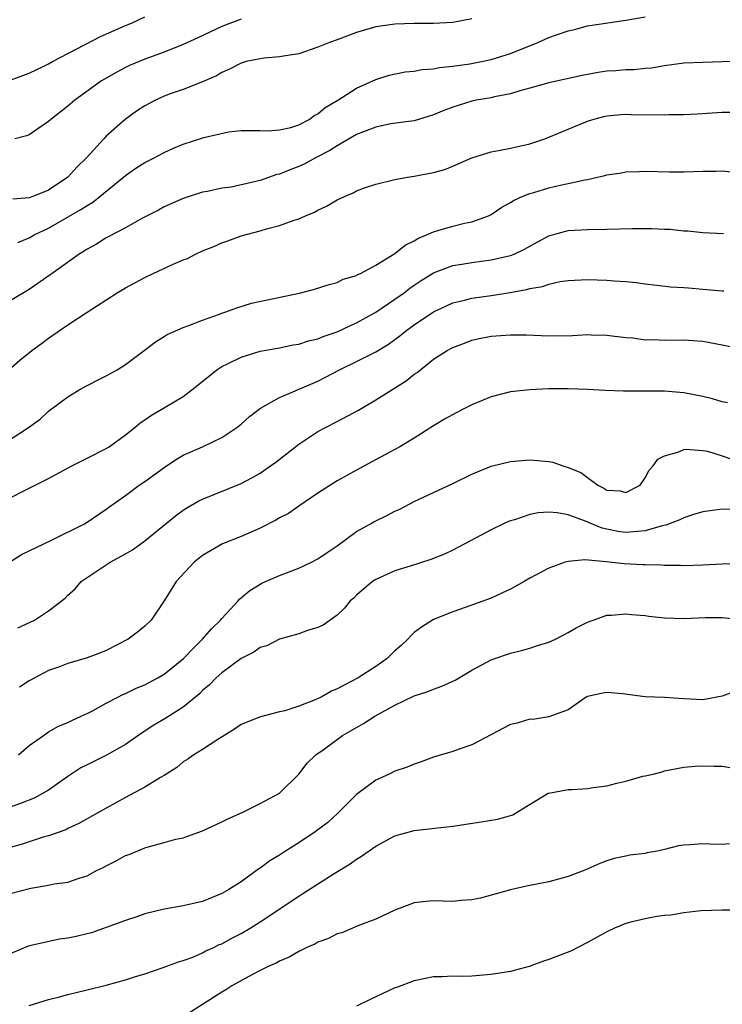
# Model space of a CAD drawing. Units: inches. Extents: x 2646000 to 2649000, y 1557000 to 1560000.
# Drawn here: x 2646766 to 2646839, y 1559689 to 1559791 of the extents above; entities that cross this region are included whole.
import ezdxf

# ---------------------------------------------------------------- set-up
doc = ezdxf.new("R2010")
doc.units = ezdxf.units.IN
doc.header["$MEASUREMENT"] = 0
doc.layers.add('LD26461557_2ft', color=21, linetype='Continuous')

msp = doc.modelspace()

# ---------------------------------------------------------------- linework, layer by layer
at = {"layer": 'LD26461557_2ft'}
for points, elevation in [([(2646765, 1559785.08), (2646767, 1559785.81), (2646768.52, 1559786.52), (2646769, 1559786.76), (2646769.4, 1559787), (2646774.39, 1559789.61), (2646777, 1559790.76), (2646777.61, 1559791), (2646779, 1559791.64)], 8092), ([(2646813, 1559791.46), (2646811, 1559791.06), (2646809, 1559790.95), (2646807, 1559790.95), (2646805, 1559790.89), (2646803, 1559790.61), (2646801, 1559790.03), (2646799, 1559789.28), (2646798.19, 1559789), (2646797, 1559788.49), (2646795, 1559787.82), (2646793.61, 1559787.61), (2646793, 1559787.49), (2646791.37, 1559787.36), (2646791, 1559787.31), (2646789.55, 1559787), (2646789, 1559786.86), (2646787.79, 1559786.21), (2646787, 1559785.87), (2646786.46, 1559785.54), (2646785, 1559784.9), (2646783, 1559784.12), (2646781.65, 1559783.65), (2646781, 1559783.4), (2646780.11, 1559783), (2646779, 1559782.42), (2646778.14, 1559781.86), (2646776.96, 1559781), (2646775, 1559779.25), (2646774.75, 1559779), (2646772.93, 1559777), (2646771.95, 1559776.05), (2646771.02, 1559775), (2646769, 1559773.66), (2646767.37, 1559773), (2646767, 1559772.87), (2646765.3, 1559772.7)], 8088), ([(2646789, 1559791.42), (2646787, 1559790.65), (2646784.51, 1559789.49), (2646783, 1559788.77), (2646781, 1559787.98), (2646779, 1559787.26), (2646777.4, 1559786.6), (2646777, 1559786.4), (2646776.08, 1559785.92), (2646774.81, 1559785.19), (2646774.5, 1559785), (2646771.73, 1559783), (2646771, 1559782.39), (2646769.22, 1559781), (2646769, 1559780.78), (2646768.33, 1559780.33), (2646767, 1559779.41), (2646766.71, 1559779.29), (2646765.51, 1559779)], 8090), ([(2646765.8, 1559768.2), (2646767, 1559768.7), (2646767.52, 1559769), (2646769, 1559769.71), (2646772.37, 1559771.63), (2646773, 1559772.07), (2646773.59, 1559772.41), (2646774.33, 1559773), (2646777, 1559775.19), (2646778.08, 1559775.92), (2646779, 1559776.52), (2646779.98, 1559777), (2646781, 1559777.55), (2646781.99, 1559778.01), (2646783, 1559778.44), (2646785.14, 1559779.14), (2646787.71, 1559779.71), (2646789, 1559779.85), (2646791, 1559779.86), (2646791.81, 1559779.81), (2646793, 1559779.91), (2646794.16, 1559780.16), (2646795, 1559780.44), (2646796.08, 1559781), (2646796.6, 1559781.4), (2646797, 1559781.59), (2646797.76, 1559782.24), (2646799.07, 1559783), (2646801, 1559784.25), (2646803, 1559785.15), (2646804.39, 1559785.61), (2646806.05, 1559785.95), (2646807, 1559786.02), (2646807.82, 1559786.18), (2646809, 1559786.24), (2646809.62, 1559786.38), (2646811, 1559786.53), (2646812.79, 1559786.79), (2646814, 1559787), (2646815, 1559787.21), (2646817, 1559787.86), (2646819.83, 1559789), (2646821, 1559789.5), (2646821.78, 1559789.78), (2646823, 1559790.2), (2646823.65, 1559790.35), (2646825, 1559790.71), (2646829, 1559791.3), (2646831, 1559791.66)], 8086), ([(2646841, 1559787.03), (2646839, 1559786.97), (2646837, 1559786.93), (2646835, 1559786.83), (2646833, 1559786.55), (2646831.67, 1559786.33), (2646831, 1559786.28), (2646829.84, 1559786.16), (2646829, 1559786.16), (2646827.94, 1559786.06), (2646827, 1559786), (2646826.13, 1559785.87), (2646824.44, 1559785.56), (2646821, 1559784.81), (2646819, 1559784.23), (2646817.97, 1559783.97), (2646817, 1559783.66), (2646815.34, 1559783.34), (2646815, 1559783.25), (2646813.44, 1559783), (2646813, 1559782.91), (2646811, 1559782.29), (2646810.06, 1559781.94), (2646809, 1559781.47), (2646807, 1559780.87), (2646804.53, 1559780.53), (2646803, 1559780.21), (2646801.72, 1559779.72), (2646801, 1559779.43), (2646799, 1559778.26), (2646798.24, 1559777.76), (2646796.75, 1559777), (2646795.62, 1559776.38), (2646795, 1559776.12), (2646794.19, 1559775.81), (2646793, 1559775.33), (2646792.73, 1559775.27), (2646791, 1559774.66), (2646790.54, 1559774.54), (2646787.98, 1559773.98), (2646787, 1559773.86), (2646785.52, 1559773.52), (2646785, 1559773.44), (2646783.61, 1559773), (2646783, 1559772.79), (2646781, 1559771.91), (2646780.43, 1559771.57), (2646778.71, 1559770.71), (2646777, 1559769.75), (2646775.2, 1559768.8), (2646775, 1559768.7), (2646773.97, 1559768.03), (2646773, 1559767.52), (2646772.69, 1559767.31), (2646772.17, 1559767), (2646769.36, 1559765), (2646769.16, 1559764.84), (2646767, 1559763.34), (2646765, 1559762.16)], 8084), ([(2646764.86, 1559755), (2646766, 1559756), (2646767.27, 1559757), (2646768.26, 1559757.74), (2646769, 1559758.28), (2646771, 1559759.65), (2646772.9, 1559760.9), (2646776.13, 1559763), (2646777, 1559763.52), (2646777.96, 1559764.04), (2646779, 1559764.58), (2646779.87, 1559765), (2646781.95, 1559765.95), (2646783, 1559766.4), (2646783.43, 1559766.57), (2646784.27, 1559767), (2646785, 1559767.34), (2646786.19, 1559767.81), (2646787, 1559768.19), (2646787.63, 1559768.38), (2646789, 1559768.92), (2646791, 1559769.44), (2646791.65, 1559769.65), (2646793, 1559769.99), (2646794.54, 1559770.54), (2646795, 1559770.68), (2646795.71, 1559771), (2646796.64, 1559771.36), (2646797, 1559771.58), (2646797.97, 1559772.03), (2646799, 1559772.66), (2646799.74, 1559773), (2646800.64, 1559773.36), (2646801, 1559773.57), (2646801.92, 1559773.92), (2646803, 1559774.26), (2646805, 1559774.76), (2646806.29, 1559775), (2646807, 1559775.1), (2646809, 1559775.47), (2646810.19, 1559775.81), (2646811, 1559776.13), (2646813, 1559777.01), (2646815, 1559777.65), (2646815.77, 1559777.77), (2646817, 1559778.03), (2646819, 1559778.48), (2646820.58, 1559779), (2646821, 1559779.15), (2646825, 1559780.82), (2646825.57, 1559781), (2646826.7, 1559781.3), (2646827, 1559781.36), (2646828.49, 1559781.51), (2646829, 1559781.53), (2646829.51, 1559781.51), (2646833, 1559781.46), (2646833.5, 1559781.5), (2646835, 1559781.52), (2646836.41, 1559781.59), (2646839, 1559781.74), (2646841, 1559781.75)], 8082), ([(2646763.8, 1559747), (2646766.91, 1559749), (2646768.12, 1559749.88), (2646769, 1559750.68), (2646771, 1559752.17), (2646772.37, 1559753), (2646774.08, 1559753.92), (2646775, 1559754.35), (2646776.14, 1559755), (2646777, 1559755.55), (2646778.95, 1559757), (2646780.1, 1559757.9), (2646781, 1559758.45), (2646781.34, 1559758.66), (2646783, 1559759.38), (2646783.58, 1559759.58), (2646785, 1559760.15), (2646786.77, 1559760.77), (2646787, 1559760.86), (2646787.42, 1559761), (2646788.56, 1559761.44), (2646790.1, 1559761.9), (2646795.23, 1559763), (2646796.64, 1559763.36), (2646798.15, 1559763.85), (2646799, 1559764.07), (2646799.6, 1559764.4), (2646801, 1559764.79), (2646801.12, 1559764.88), (2646801.41, 1559765), (2646803, 1559765.85), (2646805, 1559767.07), (2646806.05, 1559767.95), (2646807, 1559768.39), (2646807.37, 1559768.63), (2646808.28, 1559769), (2646809, 1559769.33), (2646809.45, 1559769.45), (2646811, 1559769.91), (2646812.21, 1559770.21), (2646813, 1559770.37), (2646814.72, 1559771), (2646815, 1559771.14), (2646816.12, 1559771.88), (2646817, 1559772.36), (2646817.38, 1559772.62), (2646818.22, 1559773), (2646819, 1559773.31), (2646819.42, 1559773.42), (2646821, 1559773.89), (2646822.17, 1559774.17), (2646823, 1559774.33), (2646824.74, 1559774.74), (2646825, 1559774.77), (2646826.05, 1559775), (2646826.82, 1559775.18), (2646827, 1559775.25), (2646828.54, 1559775.46), (2646829, 1559775.57), (2646830.41, 1559775.59), (2646831, 1559775.63), (2646833.54, 1559775.54), (2646835, 1559775.55), (2646837, 1559775.64), (2646838.37, 1559775.63), (2646839, 1559775.65), (2646840.53, 1559775.47)], 8080), ([(2646765, 1559741.68), (2646766.43, 1559742.43), (2646769, 1559743.71), (2646771.41, 1559745), (2646772.46, 1559745.54), (2646773, 1559745.8), (2646775, 1559746.82), (2646775.29, 1559747), (2646777, 1559748.24), (2646777.98, 1559749), (2646778.53, 1559749.47), (2646779, 1559749.78), (2646779.71, 1559750.29), (2646780.95, 1559751), (2646783, 1559752.23), (2646784.03, 1559753), (2646786.49, 1559755), (2646787, 1559755.32), (2646787.61, 1559755.61), (2646789, 1559756.31), (2646791, 1559756.93), (2646793, 1559757.29), (2646794.42, 1559757.58), (2646795, 1559757.66), (2646796, 1559758), (2646797, 1559758.21), (2646797.55, 1559758.45), (2646799, 1559758.94), (2646800.39, 1559759.61), (2646801, 1559759.86), (2646803, 1559760.97), (2646805, 1559762.33), (2646805.94, 1559763), (2646806.54, 1559763.46), (2646807, 1559763.78), (2646807.73, 1559764.27), (2646809, 1559765.05), (2646811, 1559765.81), (2646811.96, 1559765.96), (2646813, 1559766.15), (2646815, 1559766.4), (2646817, 1559766.86), (2646817.37, 1559767), (2646818.47, 1559767.53), (2646819, 1559767.84), (2646821, 1559768.91), (2646823, 1559769.46), (2646825, 1559769.57), (2646827, 1559769.6), (2646829.67, 1559769.67), (2646831.68, 1559769.68), (2646833, 1559769.6), (2646833.6, 1559769.6), (2646835, 1559769.42), (2646835.42, 1559769.42), (2646837, 1559769.25), (2646839.15, 1559769.15)], 8078), ([(2646764.94, 1559735), (2646766.2, 1559735.8), (2646769.31, 1559737.31), (2646772.72, 1559739), (2646773, 1559739.16), (2646775, 1559740.5), (2646775.28, 1559740.72), (2646777, 1559741.94), (2646778.43, 1559743), (2646779, 1559743.39), (2646781, 1559744.86), (2646782.29, 1559745.71), (2646783, 1559746.11), (2646785, 1559747), (2646787, 1559747.96), (2646788.57, 1559749), (2646789, 1559749.36), (2646789.87, 1559750.13), (2646791.01, 1559750.99), (2646793, 1559752.11), (2646797, 1559753.81), (2646797.79, 1559754.21), (2646799.23, 1559755), (2646801, 1559755.85), (2646803, 1559756.87), (2646804.34, 1559757.66), (2646805.49, 1559758.51), (2646806.08, 1559759), (2646807, 1559759.67), (2646809, 1559761.02), (2646810.35, 1559761.65), (2646811, 1559761.94), (2646812.24, 1559762.24), (2646813, 1559762.44), (2646815, 1559762.72), (2646816.98, 1559763.02), (2646818.68, 1559763.32), (2646819, 1559763.43), (2646820.34, 1559763.66), (2646821, 1559763.9), (2646822.16, 1559764.16), (2646823, 1559764.27), (2646825, 1559764.37), (2646827, 1559764.3), (2646827.78, 1559764.22), (2646829, 1559764.15), (2646830.05, 1559764.05), (2646831, 1559763.92), (2646832.2, 1559763.8), (2646833.62, 1559763.62), (2646835, 1559763.54), (2646835.49, 1559763.49), (2646837, 1559763.38), (2646839, 1559763.18), (2646839.18, 1559763.18)], 8076), ([(2646765.82, 1559728.18), (2646767.55, 1559729), (2646769, 1559729.97), (2646770.72, 1559731.28), (2646771, 1559731.57), (2646771.76, 1559732.24), (2646772.38, 1559733), (2646775.4, 1559735), (2646777, 1559735.86), (2646777.71, 1559736.29), (2646779, 1559737.22), (2646782.18, 1559739.82), (2646783, 1559740.42), (2646783.36, 1559740.64), (2646784.63, 1559741.37), (2646785, 1559741.56), (2646789, 1559743.17), (2646790.21, 1559743.79), (2646791, 1559744.26), (2646792.08, 1559745), (2646792.61, 1559745.39), (2646795, 1559747.27), (2646797, 1559748.57), (2646797.78, 1559749), (2646799, 1559749.62), (2646801.21, 1559750.79), (2646803, 1559751.86), (2646806.16, 1559753.84), (2646807, 1559754.53), (2646807.29, 1559754.71), (2646809, 1559756.08), (2646810.42, 1559757), (2646810.8, 1559757.2), (2646811, 1559757.32), (2646812.23, 1559757.77), (2646813, 1559758.07), (2646813.76, 1559758.24), (2646815, 1559758.49), (2646817, 1559758.64), (2646818.62, 1559758.62), (2646821, 1559758.53), (2646823.43, 1559758.57), (2646825, 1559758.65), (2646825.38, 1559758.62), (2646827, 1559758.59), (2646829, 1559758.35), (2646829.7, 1559758.3), (2646831, 1559758.12), (2646831.87, 1559758.13), (2646833, 1559758.07), (2646835, 1559758.11), (2646835.98, 1559758.02), (2646837, 1559757.97), (2646839, 1559757.6), (2646841, 1559757.17)], 8074), ([(2646839.55, 1559751.55), (2646839, 1559751.67), (2646837.98, 1559751.98), (2646837, 1559752.22), (2646835, 1559752.61), (2646833, 1559752.77), (2646831, 1559752.78), (2646828.76, 1559752.76), (2646826.83, 1559752.83), (2646825, 1559752.95), (2646823, 1559753.03), (2646821, 1559753), (2646819, 1559752.92), (2646817, 1559752.71), (2646815, 1559752.17), (2646813, 1559751.34), (2646812.28, 1559751), (2646811.43, 1559750.57), (2646810.15, 1559749.85), (2646809, 1559749.17), (2646807, 1559747.9), (2646805.49, 1559747), (2646804.45, 1559746.45), (2646802.58, 1559745.42), (2646801, 1559744.58), (2646799, 1559743.46), (2646797, 1559742.18), (2646795, 1559740.83), (2646793.92, 1559740.08), (2646793, 1559739.61), (2646792.62, 1559739.38), (2646791, 1559738.55), (2646789, 1559737.69), (2646787.07, 1559736.93), (2646785, 1559735.7), (2646784.12, 1559735), (2646782.27, 1559733), (2646781, 1559731.01), (2646779.66, 1559729), (2646779, 1559728.37), (2646778.26, 1559727.74), (2646777.27, 1559727), (2646775, 1559725.85), (2646774.41, 1559725.59), (2646773, 1559725.09), (2646771, 1559724.49), (2646770.15, 1559724.15), (2646769, 1559723.74), (2646767.57, 1559723), (2646767, 1559722.69), (2646765.97, 1559722.03)], 8072), ([(2646765.87, 1559715), (2646767, 1559715.95), (2646768.46, 1559717), (2646769, 1559717.37), (2646770.04, 1559717.96), (2646771, 1559718.36), (2646771.42, 1559718.58), (2646772.39, 1559719), (2646773, 1559719.28), (2646773.57, 1559719.57), (2646775, 1559720.37), (2646776.19, 1559721), (2646776.73, 1559721.27), (2646777, 1559721.37), (2646778.09, 1559721.91), (2646779, 1559722.28), (2646780.35, 1559723), (2646781, 1559723.38), (2646783.02, 1559725), (2646783.98, 1559726.02), (2646785, 1559727), (2646785.93, 1559728.07), (2646786.88, 1559729), (2646787, 1559729.16), (2646788.72, 1559731), (2646788.85, 1559731.15), (2646789.92, 1559732.08), (2646791.18, 1559732.82), (2646791.55, 1559733), (2646793, 1559733.63), (2646794, 1559734), (2646795, 1559734.39), (2646796.32, 1559735), (2646797, 1559735.34), (2646797.97, 1559736.03), (2646799, 1559736.7), (2646801, 1559738.19), (2646802.45, 1559739), (2646802.79, 1559739.21), (2646804.15, 1559739.85), (2646805, 1559740.31), (2646805.49, 1559740.51), (2646807, 1559741.32), (2646809, 1559742.23), (2646811, 1559743.18), (2646813, 1559744.16), (2646813.59, 1559744.41), (2646815, 1559744.98), (2646817, 1559745.48), (2646819, 1559745.63), (2646821, 1559745.47), (2646821.39, 1559745.39), (2646822.43, 1559745), (2646823, 1559744.85), (2646824.32, 1559744.32), (2646825, 1559743.79), (2646826.09, 1559743), (2646826.71, 1559742.71), (2646827, 1559742.5), (2646828.41, 1559742.41), (2646829, 1559742.23), (2646830.49, 1559743), (2646831, 1559743.76), (2646831.42, 1559744.58), (2646831.83, 1559745), (2646832.3, 1559745.7), (2646833, 1559746.04), (2646834.48, 1559746.48), (2646835, 1559746.72), (2646835.25, 1559746.75), (2646837, 1559746.62), (2646837.47, 1559746.53), (2646839, 1559746.06), (2646839.78, 1559745.78)], 8070), ([(2646841, 1559740.46), (2646839, 1559740.52), (2646837, 1559740.23), (2646835.91, 1559739.91), (2646835, 1559739.61), (2646834.59, 1559739.41), (2646833.15, 1559738.85), (2646832.78, 1559738.78), (2646831, 1559738.25), (2646830.21, 1559738.21), (2646829, 1559738.08), (2646828.2, 1559738.2), (2646827, 1559738.43), (2646826.53, 1559738.53), (2646824.7, 1559739.3), (2646823, 1559739.91), (2646821.87, 1559740.13), (2646821, 1559740.19), (2646819.87, 1559740.13), (2646819, 1559739.95), (2646817.42, 1559739.42), (2646817, 1559739.31), (2646816.78, 1559739.22), (2646816.28, 1559739), (2646815, 1559738.38), (2646811, 1559736.25), (2646810.15, 1559735.85), (2646808.73, 1559735.27), (2646806.59, 1559734.59), (2646805, 1559734.11), (2646803, 1559733.22), (2646802.66, 1559733), (2646801.75, 1559732.25), (2646801, 1559731.57), (2646800.72, 1559731.28), (2646800.35, 1559731), (2646799.77, 1559730.23), (2646799, 1559729.49), (2646797.54, 1559728.46), (2646797, 1559728.21), (2646795.91, 1559727.91), (2646795, 1559727.56), (2646793, 1559727), (2646791.69, 1559726.32), (2646791, 1559726.14), (2646790.34, 1559725.66), (2646789, 1559724.99), (2646787, 1559723.53), (2646786.41, 1559723), (2646785.72, 1559722.28), (2646785, 1559721.67), (2646784.67, 1559721.33), (2646783, 1559719.94), (2646781.19, 1559718.81), (2646779.93, 1559718.07), (2646778.72, 1559717.28), (2646777, 1559716.06), (2646775.03, 1559714.97), (2646773, 1559713.97), (2646772.37, 1559713.63), (2646771, 1559712.73), (2646769, 1559711.33), (2646768.44, 1559711), (2646767.5, 1559710.5), (2646766.07, 1559709.93), (2646765, 1559709.57)], 8068), ([(2646841, 1559734.83), (2646839, 1559734.81), (2646837, 1559734.69), (2646835, 1559734.62), (2646834.66, 1559734.66), (2646833, 1559734.67), (2646832.71, 1559734.71), (2646831, 1559734.72), (2646830.75, 1559734.75), (2646828.83, 1559734.83), (2646826.94, 1559735.06), (2646824.74, 1559735.26), (2646823, 1559735.09), (2646822.68, 1559735), (2646821, 1559734.39), (2646819, 1559733.34), (2646818.44, 1559733), (2646817, 1559732.21), (2646816.19, 1559731.81), (2646815, 1559731.27), (2646812.3, 1559730.3), (2646811, 1559729.86), (2646809, 1559729.04), (2646807.74, 1559728.26), (2646807, 1559727.69), (2646806.63, 1559727.37), (2646806.33, 1559727), (2646805.64, 1559726.36), (2646805, 1559725.8), (2646804.18, 1559725), (2646803, 1559724.16), (2646801.19, 1559723), (2646799, 1559721.85), (2646798.4, 1559721.6), (2646797.33, 1559721), (2646796.72, 1559720.72), (2646795, 1559720.05), (2646793.57, 1559719.57), (2646793, 1559719.45), (2646791.04, 1559718.96), (2646789, 1559718.14), (2646788.33, 1559717.67), (2646786.6, 1559716.6), (2646785, 1559715.56), (2646784.08, 1559715), (2646783.46, 1559714.54), (2646783, 1559714.26), (2646782.32, 1559713.68), (2646781, 1559712.84), (2646780.64, 1559712.64), (2646779, 1559711.63), (2646777, 1559710.57), (2646775, 1559709.47), (2646772.15, 1559707.85), (2646771, 1559707.34), (2646770.78, 1559707.22), (2646769, 1559706.59), (2646768.43, 1559706.43), (2646766.27, 1559705.73), (2646763, 1559704.82)], 8066), ([(2646765, 1559700.59), (2646767.16, 1559701.16), (2646769, 1559701.46), (2646769.58, 1559701.58), (2646771, 1559701.76), (2646772.17, 1559702.17), (2646773, 1559702.44), (2646774.06, 1559703), (2646774.69, 1559703.31), (2646775, 1559703.48), (2646776.03, 1559703.97), (2646777, 1559704.53), (2646777.36, 1559704.64), (2646779, 1559705.32), (2646779.49, 1559705.49), (2646781, 1559705.88), (2646782.22, 1559706.22), (2646783, 1559706.39), (2646785, 1559707.09), (2646787, 1559708.04), (2646787.64, 1559708.36), (2646789.11, 1559709), (2646791, 1559709.94), (2646793, 1559711), (2646795, 1559713), (2646795.88, 1559714.12), (2646796.77, 1559715), (2646797.53, 1559715.53), (2646799.56, 1559717), (2646801.74, 1559718.26), (2646802.89, 1559719), (2646805, 1559720.16), (2646807, 1559721.13), (2646808.41, 1559721.59), (2646809, 1559721.83), (2646809.88, 1559722.13), (2646811.26, 1559722.74), (2646813, 1559723.78), (2646815, 1559724.86), (2646816.59, 1559725.41), (2646817, 1559725.57), (2646818.15, 1559725.85), (2646819, 1559726.08), (2646819.69, 1559726.31), (2646821, 1559726.7), (2646821.67, 1559727), (2646822.54, 1559727.46), (2646823, 1559727.69), (2646823.82, 1559728.18), (2646825, 1559728.77), (2646825.6, 1559729), (2646827, 1559729.49), (2646827.5, 1559729.5), (2646829, 1559729.66), (2646829.57, 1559729.57), (2646831, 1559729.46), (2646831.39, 1559729.39), (2646833, 1559729.23), (2646835, 1559729.17), (2646837.26, 1559729.26), (2646839, 1559729.25), (2646841, 1559729.05)], 8064), ([(2646840.4, 1559721.6), (2646839, 1559721.08), (2646837, 1559720.7), (2646835, 1559720.81), (2646833, 1559720.95), (2646831, 1559721.03), (2646828.65, 1559721.35), (2646827, 1559721.48), (2646826.59, 1559721.41), (2646825, 1559721.05), (2646824.88, 1559721), (2646823, 1559719.66), (2646821, 1559718.94), (2646819.34, 1559718.66), (2646819, 1559718.71), (2646817.71, 1559718.29), (2646817, 1559718.16), (2646813, 1559716.03), (2646811.55, 1559715.55), (2646811, 1559715.35), (2646809, 1559714.74), (2646807.73, 1559714.27), (2646807, 1559714.03), (2646806.27, 1559713.73), (2646805, 1559713.3), (2646804.39, 1559713), (2646803, 1559712.38), (2646801, 1559710.86), (2646799.07, 1559708.93), (2646798.02, 1559707.98), (2646797, 1559707.22), (2646796.7, 1559707), (2646795, 1559705.85), (2646793.64, 1559705), (2646793, 1559704.57), (2646792.01, 1559703.99), (2646791, 1559703.22), (2646790.85, 1559703.15), (2646789, 1559701.82), (2646787.73, 1559701), (2646787, 1559700.59), (2646785, 1559699.77), (2646783, 1559699.3), (2646781, 1559698.95), (2646779, 1559698.48), (2646778.18, 1559698.18), (2646777, 1559697.8), (2646775, 1559697.05), (2646773.48, 1559696.52), (2646773, 1559696.41), (2646771.87, 1559696.13), (2646771, 1559695.95), (2646770.15, 1559695.85), (2646766.88, 1559695.12), (2646765, 1559694.31)], 8062), ([(2646767, 1559688.95), (2646769, 1559689.58), (2646770.15, 1559689.85), (2646771, 1559690.1), (2646773, 1559690.57), (2646775, 1559691.08), (2646777, 1559691.63), (2646777.94, 1559691.94), (2646779, 1559692.25), (2646781, 1559692.93), (2646782.51, 1559693.49), (2646783, 1559693.63), (2646783.98, 1559693.98), (2646785, 1559694.43), (2646785.36, 1559694.64), (2646786.16, 1559695), (2646786.72, 1559695.28), (2646787, 1559695.38), (2646788.04, 1559695.96), (2646789, 1559696.45), (2646789.94, 1559697), (2646791, 1559697.66), (2646795, 1559700.33), (2646795.42, 1559700.58), (2646798.67, 1559702.67), (2646800.33, 1559703.67), (2646801, 1559704.17), (2646801.53, 1559704.47), (2646803, 1559705.51), (2646805, 1559706.57), (2646807, 1559707.12), (2646811, 1559707.59), (2646813.97, 1559708.03), (2646815.68, 1559708.32), (2646817.23, 1559708.77), (2646817.64, 1559709), (2646820.92, 1559711), (2646821, 1559711.03), (2646823, 1559711.39), (2646823.4, 1559711.4), (2646825, 1559711.5), (2646825.6, 1559711.6), (2646827, 1559711.76), (2646828.07, 1559712.07), (2646829, 1559712.26), (2646830.77, 1559712.77), (2646831, 1559712.81), (2646831.83, 1559713), (2646832.77, 1559713.23), (2646833, 1559713.32), (2646835, 1559713.7), (2646836.18, 1559713.82), (2646837, 1559713.85), (2646838.17, 1559713.83), (2646839, 1559713.83), (2646840.41, 1559713.59)], 8060), ([(2646839.76, 1559705.76), (2646839, 1559705.7), (2646837.71, 1559705.71), (2646837, 1559705.74), (2646835.64, 1559705.64), (2646835, 1559705.62), (2646834.47, 1559705.53), (2646833, 1559705.17), (2646832.23, 1559705), (2646831.2, 1559704.8), (2646831, 1559704.75), (2646829.41, 1559704.59), (2646829, 1559704.48), (2646827.76, 1559704.24), (2646827, 1559704), (2646826.29, 1559703.71), (2646824.72, 1559703), (2646823, 1559702.35), (2646821, 1559701.81), (2646818.66, 1559701.34), (2646817.02, 1559700.98), (2646813.89, 1559700.11), (2646813, 1559699.93), (2646811.86, 1559699.86), (2646811, 1559699.76), (2646809, 1559699.82), (2646808.23, 1559699.77), (2646807, 1559699.61), (2646806.54, 1559699.46), (2646805, 1559698.87), (2646803, 1559697.93), (2646801.31, 1559697.31), (2646799.48, 1559696.52), (2646799, 1559696.4), (2646798.09, 1559695.91), (2646797, 1559695.53), (2646796.66, 1559695.34), (2646795.85, 1559695), (2646795.3, 1559694.7), (2646795, 1559694.58), (2646794.01, 1559693.99), (2646793, 1559693.58), (2646792.65, 1559693.35), (2646791.82, 1559693), (2646791, 1559692.58), (2646790.18, 1559692.18), (2646788.03, 1559691), (2646787.43, 1559690.57), (2646787, 1559690.34), (2646783, 1559687.79)], 8058), ([(2646840.87, 1559698.87), (2646839, 1559698.87), (2646836.8, 1559698.8), (2646835, 1559698.6), (2646833.67, 1559698.33), (2646833, 1559698.31), (2646832.22, 1559698.22), (2646831, 1559697.96), (2646829.64, 1559697.64), (2646829, 1559697.46), (2646827.82, 1559697), (2646827, 1559696.62), (2646825, 1559695.51), (2646823.99, 1559695), (2646823.35, 1559694.65), (2646821, 1559693.72), (2646820.45, 1559693.55), (2646818.95, 1559693), (2646817.39, 1559692.61), (2646817, 1559692.5), (2646815, 1559692.17), (2646813, 1559692.02), (2646811.97, 1559691.97), (2646811, 1559692), (2646809.92, 1559691.92), (2646809, 1559691.93), (2646807, 1559691.53), (2646805.16, 1559690.84), (2646805, 1559690.79), (2646802.41, 1559689.59), (2646801, 1559688.9)], 8056)]:
    msp.add_lwpolyline(points, dxfattribs=dict(at, elevation=elevation))

doc.saveas('drawing.dxf')
